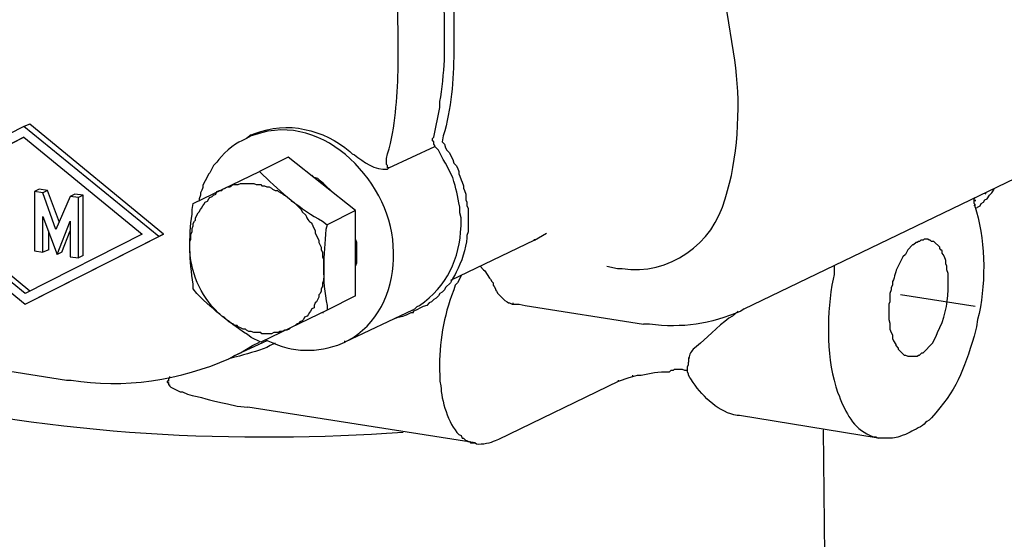
# Model space of a CAD drawing. Units: inches. Extents: x 52 to 567, y 130 to 665.
# Drawn here: x 319 to 368, y 326 to 352 of the extents above; entities that cross this region are included whole.
import ezdxf

# ---------------------------------------------------------------- set-up
doc = ezdxf.new("R2010")
doc.units = ezdxf.units.IN
doc.header["$MEASUREMENT"] = 0

msp = doc.modelspace()

# ---------------------------------------------------------------- linework, layer by layer
for points in [[(340.56, 363.66), (340.62, 351.121)], [(340.14, 351.301), (340.08, 363.36)], [(337.8, 350.16), (337.74, 362.221)], [(354.78, 350.82), (353.82, 356.82)], [(355.32, 337.801), (378.24, 348.841)], [(318.84, 347.041), (312.12, 343.621)], [(319.14, 347.16), (318.84, 347.041)], [(325.68, 341.461), (318.84, 347.041)], [(325.92, 341.581), (319.14, 347.16)], [(330.36, 346.621), (330.12, 346.44)], [(330.36, 346.561), (330.24, 346.501), (330.12, 346.44)], [(313.2, 343.621), (318.84, 346.501), (312.96, 343.44)], [(318.84, 346.501), (324.84, 341.581)], [(337.32, 344.94), (339.66, 346.021)], [(332.22, 345.48), (330.78, 344.761)], [(335.64, 342.78), (332.22, 345.48)], [(328.92, 343.86), (330.78, 344.761)], [(334.021, 344.161), (333.84, 344.28), (333.72, 344.4), (333.54, 344.461), (333.42, 344.581)], [(334.5, 343.681), (334.021, 344.161)], [(312.12, 343.621), (318.9, 338.041)], [(319.14, 338.7), (313.2, 343.621)], [(319.62, 343.86), (319.38, 343.74)], [(319.38, 343.74), (319.38, 340.74)], [(319.8, 343.681), (319.38, 343.74)], [(320.04, 343.801), (319.62, 343.86)], [(320.04, 343.801), (319.8, 343.681)], [(320.46, 341.82), (319.8, 343.681)], [(320.64, 342.181), (320.04, 343.801)], [(321.42, 343.621), (321.18, 343.501)], [(321.84, 343.561), (321.42, 343.621)], [(321.84, 343.561), (321.6, 343.44)], [(321.84, 340.501), (321.84, 343.561)], [(327.24, 340.86), (327.24, 341.221), (327.3, 341.341), (327.3, 341.581), (327.36, 341.701), (327.36, 341.881), (327.42, 342.001), (327.42, 342.121), (327.48, 342.24), (327.54, 342.301), (327.54, 342.421), (327.66, 342.661), (327.72, 342.721), (327.78, 342.841), (327.84, 342.9), (327.9, 343.021), (327.96, 343.081), (328.021, 343.201), (328.14, 343.261), (328.2, 343.381), (328.26, 343.44), (328.38, 343.501), (328.44, 343.561), (328.561, 343.621), (328.62, 343.74), (328.74, 343.801), (328.86, 343.801), (328.92, 343.86)], [(327.42, 343.141), (328.92, 343.86)], [(367.44, 343.201), (367.501, 343.32), (367.621, 343.381), (367.741, 343.561)], [(367.561, 343.681), (367.501, 343.621)], [(367.74, 343.561), (367.86, 343.681), (367.98, 343.86)], [(318.9, 338.581), (312.96, 343.44)], [(321.18, 343.501), (320.46, 341.82)], [(321.6, 343.44), (321.18, 343.501)], [(321.6, 340.381), (321.6, 343.44)], [(367.021, 342.961), (367.021, 343.081), (366.961, 343.141), (366.961, 343.381), (367.021, 343.44)], [(366.961, 343.021), (367.021, 343.081)], [(367.021, 343.32), (367.021, 343.261)], [(367.261, 343.021), (367.32, 343.141), (367.44, 343.201)], [(335.64, 342.78), (334.2, 342.061)], [(335.64, 338.461), (335.64, 342.78)], [(367.081, 342.9), (367.141, 342.961), (367.261, 343.021)], [(319.8, 340.681), (319.8, 342.48)], [(319.8, 342.48), (320.521, 340.561)], [(320.521, 340.561), (321.18, 342.24)], [(321.18, 342.24), (321.18, 340.44)], [(324.84, 341.581), (318.9, 338.581)], [(319.14, 338.16), (325.92, 341.581)], [(320.1, 340.801), (320.1, 341.761)], [(320.76, 340.681), (321.18, 341.761)], [(325.92, 341.581), (325.68, 341.461)], [(344.7, 341.28), (345.3, 341.641)], [(318.9, 338.041), (325.68, 341.461)], [(335.7, 340.621), (335.7, 341.161), (335.64, 341.341)], [(344.7, 341.28), (340.44, 339.24)], [(344.7, 341.28), (344.7, 341.341)], [(365.641, 339.121), (365.641, 339.601), (365.581, 339.78), (365.581, 339.961), (365.521, 340.081), (365.521, 340.261), (365.461, 340.44), (365.4, 340.561), (365.341, 340.621), (365.341, 340.741), (365.28, 340.801), (365.221, 340.86), (365.221, 340.921), (364.921, 341.221), (364.801, 341.221), (364.74, 341.28), (364.681, 341.28), (364.621, 341.341)], [(319.38, 340.74), (319.8, 340.681)], [(320.1, 340.801), (319.8, 340.681)], [(320.76, 340.681), (320.521, 340.561)], [(335.64, 339.961), (335.7, 340.141), (335.7, 340.621)], [(321.18, 340.44), (321.6, 340.381)], [(321.84, 340.501), (321.6, 340.381)], [(341.94, 339.961), (342.121, 339.78), (342.181, 339.721)], [(342.181, 339.721), (342.421, 339.36), (342.48, 339.301), (342.541, 339.181), (342.601, 339.121), (342.601, 339.001)], [(348.36, 339.961), (348.9, 339.841)], [(359.881, 339.961), (359.881, 339.541)], [(340.98, 339.48), (340.801, 339.121), (340.681, 339.001)], [(365.641, 339.061), (365.641, 339.121)], [(342.601, 339.001), (342.661, 338.94), (342.721, 338.82), (342.721, 338.761), (342.78, 338.701), (342.841, 338.581), (343.2, 338.221), (343.32, 338.161), (343.381, 338.101), (343.44, 338.101), (343.561, 338.041), (343.621, 338.041)], [(335.64, 338.461), (334.2, 337.74)], [(343.62, 338.041), (343.62, 338.101)], [(367.021, 337.921), (363.24, 338.521)], [(334.2, 337.74), (332.34, 336.841)], [(333.96, 337.621), (334.021, 337.621)], [(338.521, 337.74), (335.1, 336.121)], [(337.62, 337.32), (337.8, 337.381), (338.04, 337.44), (338.22, 337.501), (338.46, 337.621)], [(338.46, 337.621), (338.58, 337.621)], [(338.521, 337.74), (338.641, 337.801), (338.76, 337.921)], [(338.58, 337.681), (338.82, 337.801)], [(338.58, 337.621), (338.58, 337.681)], [(343.621, 338.041), (343.921, 338.041), (344.221, 337.98)], [(344.22, 337.98), (350.22, 337.021)], [(362.641, 337.621), (362.641, 337.561)], [(362.641, 337.561), (362.641, 337.261), (362.701, 337.081), (362.701, 336.781), (362.761, 336.601), (362.82, 336.48), (362.82, 336.301), (362.881, 336.181), (363.001, 336.001), (363.001, 335.94), (363.121, 335.82), (363.121, 335.761), (363.181, 335.701), (363.421, 335.461), (363.48, 335.461), (363.601, 335.4), (363.661, 335.4)], [(332.34, 336.841), (332.28, 336.78), (332.16, 336.721), (332.04, 336.721), (331.92, 336.661), (331.8, 336.661), (331.74, 336.601), (331.5, 336.601), (331.38, 336.541), (330.9, 336.541), (330.84, 336.601), (330.48, 336.601), (330.36, 336.661), (330.24, 336.661), (330.12, 336.721), (330.061, 336.78), (329.94, 336.78), (329.82, 336.841), (329.7, 336.9), (329.64, 336.961), (329.521, 336.961), (329.46, 337.021), (329.34, 337.081), (329.22, 337.141), (328.98, 337.381)], [(332.34, 336.841), (330.84, 336.121)], [(331.14, 336.181), (329.46, 335.4)], [(329.46, 335.4), (329.82, 335.581), (330.42, 335.94), (330.78, 336.121)], [(335.1, 336.121), (335.1, 336.181)], [(312.6, 335.521), (321, 334.2)], [(329.46, 335.341), (329.22, 335.28)], [(352.44, 334.681), (352.44, 334.86), (352.501, 334.98), (352.501, 335.101)], [(352.501, 335.341), (352.501, 335.101)], [(352.44, 334.681), (352.32, 334.681), (352.2, 334.74), (351.78, 334.74), (351.721, 334.681), (351.601, 334.681), (351.541, 334.621)], [(352.44, 334.621), (352.44, 334.681)], [(352.621, 334.261), (352.561, 334.32), (352.501, 334.44), (352.501, 334.501), (352.44, 334.621)], [(326.221, 334.381), (326.221, 334.32), (326.16, 334.261), (326.16, 334.141), (326.101, 334.141), (326.101, 334.081), (326.16, 334.081), (326.16, 333.961), (326.221, 333.961)], [(342.9, 331.2), (348.96, 334.141)], [(348.96, 334.141), (348.96, 334.2)], [(348.961, 334.141), (349.501, 334.32), (349.681, 334.381)], [(349.68, 334.381), (349.68, 334.44)], [(341.7, 331.021), (330.18, 332.82)], [(362.1, 331.261), (355.08, 332.4)], [(359.4, 325.32), (359.34, 331.681)]]:
    msp.add_lwpolyline(points)
for points, knots in [([(340.98, 342.181), (340.98, 342.181), (340.98, 342.421), (340.98, 342.421), (340.98, 342.421), (340.92, 342.661), (340.92, 342.661), (340.92, 342.661), (340.92, 342.961), (340.92, 342.961), (340.792, 343.558), (340.74, 343.852), (340.561, 344.461), (340.561, 344.461), (340.2, 345.181), (340.2, 345.181), (340.2, 345.181), (340.08, 345.36), (340.08, 345.36), (340.08, 345.36), (339.84, 345.841), (339.84, 345.841), (339.84, 345.841), (339.66, 346.021), (339.66, 346.021), (339.66, 346.021), (339.66, 346.081), (339.66, 346.081), (339.66, 346.081), (339.601, 346.141), (339.601, 346.141), (339.601, 346.141), (339.601, 346.261), (339.601, 346.261), (339.601, 346.261), (339.54, 346.32), (339.54, 346.32), (339.54, 346.32), (339.54, 346.44), (339.54, 346.44), (339.54, 346.44), (339.601, 346.501), (339.601, 346.501), (339.601, 346.501), (339.9, 348.001), (339.9, 348.001), (339.9, 348.001), (339.9, 348.301), (339.9, 348.301), (340.038, 348.909), (340.096, 349.767), (340.14, 350.4), (340.14, 350.4), (340.14, 351.301), (340.14, 351.301)], [0, 0, 0, 0, 1, 1, 1, 2, 2, 2, 3, 3, 3, 4, 4, 4, 5, 5, 5, 6, 6, 6, 7, 7, 7, 8, 8, 8, 9, 9, 9, 10, 10, 10, 11, 11, 11, 12, 12, 12, 13, 13, 13, 14, 14, 14, 15, 15, 15, 16, 16, 16, 17, 17, 17, 18, 18, 18, 18]), ([(340.62, 351.121), (340.62, 351.121), (340.62, 350.82), (340.62, 350.82), (340.591, 349.394), (340.496, 347.931), (340.08, 346.561), (340.08, 346.561), (340.021, 346.261), (340.021, 346.261)], [0, 0, 0, 0, 1, 1, 1, 2, 2, 2, 3, 3, 3, 3]), ([(354.421, 343.621), (354.421, 343.621), (354.48, 343.801), (354.48, 343.801), (355.042, 345.764), (355.146, 348.408), (354.841, 350.4), (354.841, 350.4), (354.78, 350.82), (354.78, 350.82)], [0, 0, 0, 0, 1, 1, 1, 2, 2, 2, 3, 3, 3, 3]), ([(337.2, 345.421), (337.2, 345.421), (337.26, 345.661), (337.26, 345.661), (337.677, 347.014), (337.721, 348.456), (337.8, 349.86), (337.8, 349.86), (337.8, 350.161), (337.8, 350.161)], [0, 0, 0, 0, 1, 1, 1, 2, 2, 2, 3, 3, 3, 3]), ([(337.56, 340.501), (337.56, 340.501), (337.56, 340.681), (337.56, 340.681), (337.569, 344.095), (334.06, 347.872), (330.54, 346.621), (330.54, 346.621), (330.36, 346.561), (330.36, 346.561)], [0, 0, 0, 0, 1, 1, 1, 2, 2, 2, 3, 3, 3, 3]), ([(330.36, 346.621), (330.36, 346.621), (330.54, 346.681), (330.54, 346.681), (332.153, 347.348), (334.05, 346.887), (335.34, 345.78), (335.34, 345.78), (335.46, 345.661), (335.46, 345.661)], [0, 0, 0, 0, 1, 1, 1, 2, 2, 2, 3, 3, 3, 3]), ([(330.12, 346.44), (330.12, 346.44), (329.88, 346.32), (329.88, 346.32), (329.524, 346.204), (328.799, 345.559), (328.62, 345.24), (328.62, 345.24), (328.561, 345.181), (328.561, 345.181), (328.561, 345.181), (328.44, 345.061), (328.44, 345.061), (328.44, 345.061), (328.26, 344.7), (328.26, 344.7), (328.26, 344.7), (328.2, 344.641), (328.2, 344.641), (328.2, 344.641), (328.021, 344.28), (328.021, 344.28), (327.755, 343.811), (328.045, 344.15), (327.78, 343.681), (327.78, 343.681), (327.78, 343.561), (327.78, 343.561), (327.78, 343.561), (327.72, 343.381), (327.72, 343.381), (327.72, 343.381), (327.72, 343.261), (327.72, 343.261)], [0, 0, 0, 0, 1, 1, 1, 2, 2, 2, 3, 3, 3, 4, 4, 4, 5, 5, 5, 6, 6, 6, 7, 7, 7, 8, 8, 8, 9, 9, 9, 10, 10, 10, 11, 11, 11, 11]), ([(340.021, 346.261), (340.021, 346.261), (340.14, 346.141), (340.14, 346.141), (340.14, 346.141), (340.2, 345.961), (340.2, 345.961), (340.2, 345.961), (340.26, 345.841), (340.26, 345.841), (340.26, 345.841), (340.38, 345.721), (340.38, 345.721), (340.38, 345.721), (340.561, 345.36), (340.561, 345.36), (340.561, 345.36), (340.62, 345.181), (340.62, 345.181), (340.62, 345.181), (340.74, 345.061), (340.74, 345.061), (340.74, 345.061), (340.8, 344.94), (340.8, 344.94), (340.8, 344.94), (340.86, 344.761), (340.86, 344.761), (340.86, 344.761), (340.86, 344.641), (340.86, 344.641), (340.86, 344.641), (340.92, 344.521), (340.92, 344.521), (340.92, 344.521), (340.98, 344.341), (340.98, 344.341), (340.98, 344.341), (341.04, 344.221), (341.04, 344.221), (341.04, 344.221), (341.101, 344.041), (341.101, 344.041), (341.101, 344.041), (341.101, 343.921), (341.101, 343.921), (341.101, 343.921), (341.16, 343.801), (341.16, 343.801), (341.16, 343.801), (341.22, 343.621), (341.22, 343.621), (341.22, 343.621), (341.22, 343.32), (341.22, 343.32), (341.22, 343.32), (341.28, 343.2), (341.28, 343.2), (341.28, 343.2), (341.28, 343.021), (341.28, 343.021), (341.28, 343.021), (341.34, 342.9), (341.34, 342.9), (341.34, 342.641), (341.34, 342.381), (341.34, 342.121), (341.34, 342.121), (341.34, 341.7), (341.34, 341.7), (341.34, 341.7), (341.28, 341.521), (341.28, 341.521), (341.28, 341.521), (341.28, 341.4), (341.28, 341.4), (341.235, 340.862), (340.998, 340.157), (340.74, 339.661), (340.74, 339.661), (340.68, 339.541), (340.68, 339.541), (340.68, 339.541), (340.561, 339.36), (340.561, 339.36), (340.561, 339.36), (340.44, 339.121), (340.44, 339.121), (340.44, 339.121), (340.2, 338.881), (340.2, 338.881), (340.2, 338.881), (340.14, 338.761), (340.14, 338.761), (340.14, 338.761), (340.021, 338.641), (340.021, 338.641), (340.021, 338.641), (339.9, 338.581), (339.9, 338.581), (339.9, 338.581), (339.84, 338.461), (339.84, 338.461), (339.84, 338.461), (339.72, 338.341), (339.72, 338.341), (339.72, 338.341), (339.601, 338.28), (339.601, 338.28), (339.601, 338.28), (339.48, 338.161), (339.48, 338.161), (339.48, 338.161), (339.36, 338.101), (339.36, 338.101), (339.36, 338.101), (339.24, 337.98), (339.24, 337.98), (339.24, 337.98), (339.061, 337.921), (339.061, 337.921), (339.061, 337.921), (338.82, 337.801), (338.82, 337.801)], [0, 0, 0, 0, 1, 1, 1, 2, 2, 2, 3, 3, 3, 4, 4, 4, 5, 5, 5, 6, 6, 6, 7, 7, 7, 8, 8, 8, 9, 9, 9, 10, 10, 10, 11, 11, 11, 12, 12, 12, 13, 13, 13, 14, 14, 14, 15, 15, 15, 16, 16, 16, 17, 17, 17, 18, 18, 18, 19, 19, 19, 20, 20, 20, 21, 21, 21, 22, 22, 22, 23, 23, 23, 24, 24, 24, 25, 25, 25, 26, 26, 26, 27, 27, 27, 28, 28, 28, 29, 29, 29, 30, 30, 30, 31, 31, 31, 32, 32, 32, 33, 33, 33, 34, 34, 34, 35, 35, 35, 36, 36, 36, 37, 37, 37, 38, 38, 38, 39, 39, 39, 40, 40, 40, 41, 41, 41, 41]), ([(335.46, 345.661), (335.46, 345.661), (335.58, 345.601), (335.58, 345.601), (336.051, 345.269), (336.616, 344.797), (337.26, 344.881), (337.26, 344.881), (337.32, 344.94), (337.32, 344.94), (337.32, 344.94), (337.26, 344.94), (337.26, 344.94), (337.26, 344.94), (337.26, 345.061), (337.26, 345.061), (337.26, 345.061), (337.2, 345.121), (337.2, 345.121), (337.2, 345.121), (337.2, 345.421), (337.2, 345.421)], [0, 0, 0, 0, 1, 1, 1, 2, 2, 2, 3, 3, 3, 4, 4, 4, 5, 5, 5, 6, 6, 6, 7, 7, 7, 7]), ([(330.78, 344.761), (330.78, 344.761), (330.96, 344.581), (330.96, 344.581), (331.86, 343.693), (332.854, 342.851), (333.96, 342.24), (333.96, 342.24), (334.2, 342.061), (334.2, 342.061)], [0, 0, 0, 0, 1, 1, 1, 2, 2, 2, 3, 3, 3, 3]), ([(328.92, 343.86), (328.92, 343.86), (329.04, 343.921), (329.04, 343.921), (329.04, 343.921), (329.16, 343.98), (329.16, 343.98), (329.16, 343.98), (329.28, 343.98), (329.28, 343.98), (329.28, 343.98), (329.34, 344.041), (329.34, 344.041), (329.34, 344.041), (329.46, 344.101), (329.46, 344.101), (329.46, 344.101), (329.7, 344.101), (329.7, 344.101), (329.7, 344.101), (329.82, 344.161), (329.82, 344.161), (329.82, 344.161), (329.94, 344.161), (329.94, 344.161), (330.12, 344.161), (330.3, 344.161), (330.48, 344.161), (330.48, 344.161), (330.601, 344.101), (330.601, 344.101), (330.601, 344.101), (330.84, 344.101), (330.84, 344.101), (330.84, 344.101), (330.9, 344.041), (330.9, 344.041), (330.9, 344.041), (331.021, 344.041), (331.021, 344.041), (331.021, 344.041), (331.14, 343.98), (331.14, 343.98), (331.14, 343.98), (331.26, 343.98), (331.26, 343.98), (331.26, 343.98), (331.38, 343.921), (331.38, 343.921), (331.38, 343.921), (331.44, 343.86), (331.44, 343.86), (331.44, 343.86), (331.561, 343.801), (331.561, 343.801), (331.561, 343.801), (331.68, 343.801), (331.68, 343.801), (331.68, 343.801), (331.74, 343.74), (331.74, 343.74), (331.74, 343.74), (331.86, 343.681), (331.86, 343.681), (331.86, 343.681), (331.98, 343.621), (331.98, 343.621), (331.98, 343.621), (332.04, 343.561), (332.04, 343.561), (332.04, 343.561), (332.16, 343.501), (332.16, 343.501), (332.16, 343.501), (332.34, 343.32), (332.34, 343.32)], [0, 0, 0, 0, 1, 1, 1, 2, 2, 2, 3, 3, 3, 4, 4, 4, 5, 5, 5, 6, 6, 6, 7, 7, 7, 8, 8, 8, 9, 9, 9, 10, 10, 10, 11, 11, 11, 12, 12, 12, 13, 13, 13, 14, 14, 14, 15, 15, 15, 16, 16, 16, 17, 17, 17, 18, 18, 18, 19, 19, 19, 20, 20, 20, 21, 21, 21, 22, 22, 22, 23, 23, 23, 24, 24, 24, 25, 25, 25, 25]), ([(348.9, 339.841), (348.9, 339.841), (349.141, 339.841), (349.141, 339.841), (351.493, 339.478), (353.757, 341.099), (354.36, 343.381), (354.36, 343.381), (354.421, 343.621), (354.421, 343.621)], [0, 0, 0, 0, 1, 1, 1, 2, 2, 2, 3, 3, 3, 3]), ([(330.84, 336.121), (330.84, 336.121), (330.36, 336.36), (330.36, 336.36), (329.265, 337.1), (328.54, 337.641), (327.601, 338.581), (327.601, 338.581), (327.42, 338.82), (327.42, 338.82), (327.42, 338.82), (327.42, 339.061), (327.42, 339.061), (327.229, 340.227), (327.183, 341.425), (327.36, 342.601), (327.36, 342.601), (327.36, 342.841), (327.36, 342.841), (327.36, 342.841), (327.42, 343.141), (327.42, 343.141)], [0, 0, 0, 0, 1, 1, 1, 2, 2, 2, 3, 3, 3, 4, 4, 4, 5, 5, 5, 6, 6, 6, 7, 7, 7, 7]), ([(332.34, 343.32), (332.34, 343.32), (332.4, 343.261), (332.4, 343.261), (332.4, 343.261), (332.521, 343.201), (332.521, 343.201), (332.521, 343.201), (332.88, 342.841), (332.88, 342.841), (332.88, 342.841), (332.94, 342.721), (332.94, 342.721), (332.94, 342.721), (333.12, 342.541), (333.12, 342.541), (333.288, 342.122), (333.349, 342.308), (333.48, 342.001), (333.48, 342.001), (333.601, 341.761), (333.601, 341.761), (333.601, 341.761), (333.601, 341.641), (333.601, 341.641), (333.601, 341.641), (333.78, 341.28), (333.78, 341.28), (333.78, 341.28), (333.78, 341.161), (333.78, 341.161), (333.78, 341.161), (333.9, 340.921), (333.9, 340.921), (333.9, 340.921), (333.9, 340.801), (333.9, 340.801), (333.9, 340.801), (333.96, 340.681), (333.96, 340.681), (333.96, 340.681), (333.96, 340.44), (333.96, 340.44), (333.96, 340.44), (334.021, 340.32), (334.021, 340.32), (334.021, 340.32), (334.021, 339.841), (334.021, 339.841)], [0, 0, 0, 0, 1, 1, 1, 2, 2, 2, 3, 3, 3, 4, 4, 4, 5, 5, 5, 6, 6, 6, 7, 7, 7, 8, 8, 8, 9, 9, 9, 10, 10, 10, 11, 11, 11, 12, 12, 12, 13, 13, 13, 14, 14, 14, 15, 15, 15, 16, 16, 16, 16]), ([(367.021, 342.961), (367.021, 342.961), (367.081, 342.721), (367.081, 342.721), (367.548, 341.073), (367.565, 338.911), (367.141, 337.261), (367.141, 337.261), (367.081, 336.9), (367.081, 336.9)], [0, 0, 0, 0, 1, 1, 1, 2, 2, 2, 3, 3, 3, 3]), ([(334.2, 342.061), (334.2, 342.061), (334.14, 341.82), (334.14, 341.82), (334.043, 340.544), (333.91, 339.244), (334.2, 337.98), (334.2, 337.98), (334.2, 337.741), (334.2, 337.741)], [0, 0, 0, 0, 1, 1, 1, 2, 2, 2, 3, 3, 3, 3]), ([(338.76, 337.921), (338.76, 337.921), (338.88, 337.98), (338.88, 337.98), (340.287, 338.935), (340.912, 340.343), (340.98, 342.001), (340.98, 342.001), (340.98, 342.181), (340.98, 342.181)], [0, 0, 0, 0, 1, 1, 1, 2, 2, 2, 3, 3, 3, 3]), ([(364.621, 341.341), (364.621, 341.341), (364.44, 341.341), (364.44, 341.341), (364.44, 341.341), (364.381, 341.281), (364.381, 341.281), (364.381, 341.281), (364.261, 341.281), (364.261, 341.281), (364.261, 341.281), (364.201, 341.221), (364.201, 341.221), (364.201, 341.221), (364.141, 341.221), (364.141, 341.221), (364.141, 341.221), (364.081, 341.161), (364.081, 341.161), (364.081, 341.161), (364.021, 341.161), (364.021, 341.161), (364.021, 341.161), (363.9, 341.041), (363.9, 341.041), (363.9, 341.041), (363.841, 341.041), (363.841, 341.041), (363.841, 341.041), (363.601, 340.801), (363.601, 340.801), (363.601, 340.801), (363.48, 340.561), (363.48, 340.561), (363.48, 340.561), (363.36, 340.44), (363.36, 340.44), (363.36, 340.44), (363.121, 339.961), (363.121, 339.961), (362.942, 339.72), (362.979, 339.423), (362.82, 339.181), (362.82, 339.181), (362.82, 339.001), (362.82, 339.001), (362.82, 339.001), (362.761, 338.881), (362.761, 338.881), (362.761, 338.881), (362.761, 338.761), (362.761, 338.761), (362.761, 338.761), (362.701, 338.581), (362.701, 338.581), (362.701, 338.581), (362.701, 338.161), (362.701, 338.161), (362.701, 338.161), (362.641, 338.041), (362.641, 338.041), (362.641, 338.041), (362.641, 337.621), (362.641, 337.621)], [0, 0, 0, 0, 1, 1, 1, 2, 2, 2, 3, 3, 3, 4, 4, 4, 5, 5, 5, 6, 6, 6, 7, 7, 7, 8, 8, 8, 9, 9, 9, 10, 10, 10, 11, 11, 11, 12, 12, 12, 13, 13, 13, 14, 14, 14, 15, 15, 15, 16, 16, 16, 17, 17, 17, 18, 18, 18, 19, 19, 19, 20, 20, 20, 21, 21, 21, 21]), ([(328.98, 337.381), (328.98, 337.381), (328.86, 337.44), (328.86, 337.44), (327.862, 338.32), (327.355, 339.439), (327.24, 340.74), (327.24, 340.74), (327.24, 340.86), (327.24, 340.86)], [0, 0, 0, 0, 1, 1, 1, 2, 2, 2, 3, 3, 3, 3]), ([(335.1, 336.121), (335.1, 336.121), (335.22, 336.181), (335.22, 336.181), (336.732, 336.981), (337.524, 338.66), (337.561, 340.32), (337.561, 340.32), (337.561, 340.501), (337.561, 340.501)], [0, 0, 0, 0, 1, 1, 1, 2, 2, 2, 3, 3, 3, 3]), ([(334.021, 339.841), (334.021, 339.841), (334.021, 339.601), (334.021, 339.601), (334.055, 339.03), (333.938, 339.305), (333.96, 338.94), (333.96, 338.94), (333.9, 338.82), (333.9, 338.82), (333.9, 338.82), (333.9, 338.701), (333.9, 338.701), (333.9, 338.701), (333.84, 338.581), (333.84, 338.581), (333.84, 338.581), (333.78, 338.521), (333.78, 338.521), (333.78, 338.521), (333.78, 338.4), (333.78, 338.4), (333.78, 338.4), (333.66, 338.161), (333.66, 338.161), (333.66, 338.161), (333.601, 338.101), (333.601, 338.101), (333.601, 338.101), (333.54, 337.98), (333.54, 337.98), (333.54, 337.98), (333.54, 337.86), (333.54, 337.86), (333.54, 337.86), (333.42, 337.801), (333.42, 337.801), (333.42, 337.801), (333.36, 337.681), (333.36, 337.681), (333.36, 337.681), (333.3, 337.621), (333.3, 337.621), (333.3, 337.621), (333.24, 337.501), (333.24, 337.501), (333.24, 337.501), (333.18, 337.44), (333.18, 337.44), (333.18, 337.44), (333.061, 337.381), (333.061, 337.381), (333.061, 337.381), (333, 337.261), (333, 337.261), (333, 337.261), (332.94, 337.201), (332.94, 337.201), (332.94, 337.201), (332.82, 337.141), (332.82, 337.141), (332.82, 337.141), (332.76, 337.081), (332.76, 337.081), (332.76, 337.081), (332.64, 337.021), (332.64, 337.021), (332.64, 337.021), (332.58, 336.961), (332.58, 336.961), (332.58, 336.961), (332.34, 336.841), (332.34, 336.841)], [0, 0, 0, 0, 1, 1, 1, 2, 2, 2, 3, 3, 3, 4, 4, 4, 5, 5, 5, 6, 6, 6, 7, 7, 7, 8, 8, 8, 9, 9, 9, 10, 10, 10, 11, 11, 11, 12, 12, 12, 13, 13, 13, 14, 14, 14, 15, 15, 15, 16, 16, 16, 17, 17, 17, 18, 18, 18, 19, 19, 19, 20, 20, 20, 21, 21, 21, 22, 22, 22, 23, 23, 23, 24, 24, 24, 24]), ([(359.881, 339.541), (359.881, 339.541), (359.82, 339.301), (359.82, 339.301), (359.82, 339.301), (359.761, 339.001), (359.761, 339.001), (359.479, 337.263), (359.483, 335.218), (360.061, 333.541), (360.061, 333.541), (360.121, 333.421), (360.121, 333.421), (360.121, 333.421), (360.181, 333.241), (360.181, 333.241), (360.54, 332.379), (360.931, 331.661), (361.86, 331.32), (361.86, 331.32), (361.98, 331.32), (361.98, 331.32), (361.98, 331.32), (362.101, 331.261), (362.101, 331.261)], [0, 0, 0, 0, 1, 1, 1, 2, 2, 2, 3, 3, 3, 4, 4, 4, 5, 5, 5, 6, 6, 6, 7, 7, 7, 8, 8, 8, 8]), ([(363.66, 335.4), (363.66, 335.4), (364.081, 335.4), (364.081, 335.4), (364.081, 335.4), (364.141, 335.461), (364.141, 335.461), (364.141, 335.461), (364.2, 335.461), (364.2, 335.461), (364.2, 335.461), (364.32, 335.581), (364.32, 335.581), (364.32, 335.581), (364.381, 335.581), (364.381, 335.581), (364.381, 335.581), (364.86, 336.061), (364.86, 336.061), (364.86, 336.061), (365.041, 336.421), (365.041, 336.421), (365.041, 336.421), (365.101, 336.601), (365.101, 336.601), (365.468, 337.271), (365.628, 338.011), (365.641, 338.761), (365.641, 338.761), (365.641, 339.061), (365.641, 339.061)], [0, 0, 0, 0, 1, 1, 1, 2, 2, 2, 3, 3, 3, 4, 4, 4, 5, 5, 5, 6, 6, 6, 7, 7, 7, 8, 8, 8, 9, 9, 9, 10, 10, 10, 10]), ([(340.681, 339.001), (340.681, 339.001), (340.62, 338.761), (340.62, 338.761), (340.62, 338.761), (340.501, 338.461), (340.501, 338.461), (340.038, 337.202), (339.834, 335.786), (339.9, 334.44), (339.9, 334.44), (339.9, 334.141), (339.9, 334.141), (339.9, 334.141), (339.961, 333.9), (339.961, 333.9), (339.962, 333.186), (340.348, 331.972), (340.86, 331.44), (340.86, 331.44), (340.98, 331.381), (340.98, 331.381), (340.98, 331.381), (341.041, 331.261), (341.041, 331.261), (341.041, 331.261), (341.101, 331.261), (341.101, 331.261), (341.101, 331.261), (341.221, 331.141), (341.221, 331.141), (341.221, 331.141), (341.28, 331.141), (341.28, 331.141), (341.28, 331.141), (341.341, 331.081), (341.341, 331.081), (341.341, 331.081), (341.4, 331.081), (341.4, 331.081), (341.4, 331.081), (341.461, 331.021), (341.461, 331.021), (341.461, 331.021), (341.7, 331.021), (341.7, 331.021)], [0, 0, 0, 0, 1, 1, 1, 2, 2, 2, 3, 3, 3, 4, 4, 4, 5, 5, 5, 6, 6, 6, 7, 7, 7, 8, 8, 8, 9, 9, 9, 10, 10, 10, 11, 11, 11, 12, 12, 12, 13, 13, 13, 14, 14, 14, 15, 15, 15, 15]), ([(355.32, 337.801), (355.32, 337.801), (355.141, 337.681), (355.141, 337.681), (353.613, 337.037), (352.197, 336.813), (350.521, 337.021), (350.521, 337.021), (350.221, 337.021), (350.221, 337.021)], [0, 0, 0, 0, 1, 1, 1, 2, 2, 2, 3, 3, 3, 3]), ([(355.021, 337.681), (355.021, 337.681), (354.721, 337.44), (354.721, 337.44), (354.269, 337.187), (353.528, 336.436), (353.101, 336.061), (353.101, 336.061), (352.801, 335.82), (352.801, 335.82)], [0, 0, 0, 0, 1, 1, 1, 2, 2, 2, 3, 3, 3, 3]), ([(367.081, 336.9), (367.081, 336.9), (366.961, 336.421), (366.961, 336.421), (366.44, 334.684), (366.044, 333.658), (364.801, 332.281), (364.801, 332.281), (364.681, 332.161), (364.681, 332.161), (364.681, 332.161), (364.561, 332.101), (364.561, 332.101), (364.561, 332.101), (364.501, 332.041), (364.501, 332.041), (364.334, 331.844), (363.952, 331.679), (363.721, 331.561), (363.721, 331.561), (363.48, 331.44), (363.48, 331.44), (362.996, 331.291), (363.058, 331.231), (362.521, 331.261), (362.521, 331.261), (362.101, 331.261), (362.101, 331.261)], [0, 0, 0, 0, 1, 1, 1, 2, 2, 2, 3, 3, 3, 4, 4, 4, 5, 5, 5, 6, 6, 6, 7, 7, 7, 8, 8, 8, 9, 9, 9, 9]), ([(331.561, 336.061), (331.561, 336.061), (331.32, 335.94), (331.32, 335.94), (330.859, 335.677), (330.299, 335.593), (329.76, 335.4), (329.76, 335.4), (329.46, 335.341), (329.46, 335.341)], [0, 0, 0, 0, 1, 1, 1, 2, 2, 2, 3, 3, 3, 3]), ([(331.08, 336.24), (331.08, 336.24), (331.2, 336.181), (331.2, 336.181), (332.495, 335.581), (333.657, 335.553), (334.98, 336.061), (334.98, 336.061), (335.101, 336.121), (335.101, 336.121)], [0, 0, 0, 0, 1, 1, 1, 2, 2, 2, 3, 3, 3, 3]), ([(352.801, 335.82), (352.801, 335.82), (352.74, 335.761), (352.74, 335.761), (352.593, 335.607), (352.521, 335.415), (352.501, 335.221), (352.501, 335.221), (352.501, 335.101), (352.501, 335.101)], [0, 0, 0, 0, 1, 1, 1, 2, 2, 2, 3, 3, 3, 3]), ([(321, 334.2), (321, 334.2), (321.24, 334.2), (321.24, 334.2), (323.808, 333.727), (326.857, 334.207), (329.22, 335.28), (329.22, 335.28), (329.46, 335.4), (329.46, 335.4)], [0, 0, 0, 0, 1, 1, 1, 2, 2, 2, 3, 3, 3, 3]), ([(349.681, 334.381), (349.681, 334.381), (349.921, 334.44), (349.921, 334.44), (350.383, 334.456), (350.831, 334.641), (351.301, 334.621), (351.301, 334.621), (351.541, 334.621), (351.541, 334.621)], [0, 0, 0, 0, 1, 1, 1, 2, 2, 2, 3, 3, 3, 3]), ([(355.081, 332.4), (355.081, 332.4), (354.961, 332.4), (354.961, 332.4), (354.084, 332.552), (353.24, 333.297), (352.74, 334.081), (352.74, 334.081), (352.62, 334.261), (352.62, 334.261)], [0, 0, 0, 0, 1, 1, 1, 2, 2, 2, 3, 3, 3, 3]), ([(310.98, 333.841), (310.98, 333.841), (311.4, 333.721), (311.4, 333.721), (319.188, 331.427), (329.13, 331), (337.2, 331.501), (337.2, 331.501), (338.041, 331.561), (338.041, 331.561)], [0, 0, 0, 0, 1, 1, 1, 2, 2, 2, 3, 3, 3, 3]), ([(326.221, 333.961), (326.221, 333.961), (326.221, 333.9), (326.221, 333.9), (326.221, 333.9), (326.28, 333.841), (326.28, 333.841), (326.28, 333.841), (326.761, 333.601), (326.761, 333.601), (326.761, 333.601), (326.881, 333.601), (326.881, 333.601), (326.881, 333.601), (327.12, 333.48), (327.12, 333.48), (327.12, 333.48), (327.36, 333.421), (327.36, 333.421), (328.094, 333.276), (328.395, 333.102), (329.16, 333.001), (329.16, 333.001), (329.641, 332.881), (329.641, 332.881), (329.641, 332.881), (330.181, 332.821), (330.181, 332.821)], [0, 0, 0, 0, 1, 1, 1, 2, 2, 2, 3, 3, 3, 4, 4, 4, 5, 5, 5, 6, 6, 6, 7, 7, 7, 8, 8, 8, 9, 9, 9, 9]), ([(341.701, 331.021), (341.701, 331.021), (341.761, 330.961), (341.761, 330.961), (342.026, 330.933), (342.513, 331.017), (342.721, 331.141), (342.721, 331.141), (342.9, 331.201), (342.9, 331.201)], [0, 0, 0, 0, 1, 1, 1, 2, 2, 2, 3, 3, 3, 3])]:
    msp.add_open_spline(points, degree=3, knots=knots)

doc.saveas('drawing.dxf')
